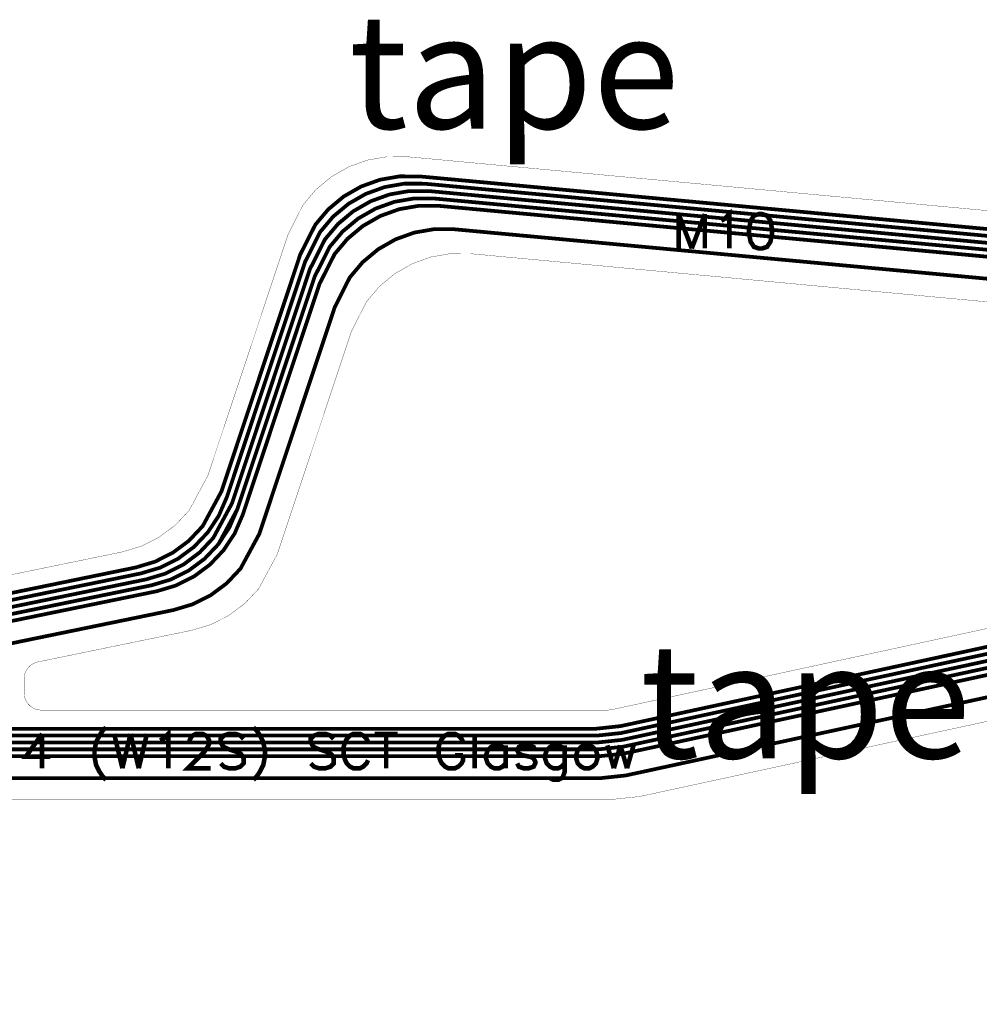
# Model space of a CAD drawing. Extents: x -1.4 to 13, y -0.1 to 5.6.
# Drawn here: x 2.4 to 4.1, y 0.1 to 1.8 of the extents above; entities that cross this region are included whole.
import ezdxf

# ---------------------------------------------------------------- set-up
doc = ezdxf.new("R2010")
doc.units = 0
doc.header["$MEASUREMENT"] = 0
doc.layers.get('0').update_dxf_attribs({"color": 1, "linetype": 'CONTINUOUS'})
for name, color, linetype in [('12_TRA-FS', 2, 'CONTINUOUS'), ('19_OUTLINE', 230, 'CONTINUOUS'), ('22_SLK-NS', 214, 'CONTINUOUS'), ('6_TRA-NS', 1, 'CONTINUOUS')]:
    doc.layers.add(name, color=color, linetype=linetype)

msp = doc.modelspace()

# ---------------------------------------------------------------- linework, layer by layer
at = {"layer": '12_TRA-FS'}
for points in [[(4.2087, 1.4144, 0.0065, 0.0065, 0), (3.1295, 1.5144, 0.0065, 0.0065, 0), (3.1295, 1.5144, 0.0065, 0.0065, 0), (3.094444, 1.514538, 0.0065, 0.0065, 0), (3.06005, 1.508597, 0.0065, 0.0065, 0), (3.027209, 1.496773, 0.0065, 0.0065, 0), (2.99692, 1.479427, 0.0065, 0.0065, 0), (2.970104, 1.457084, 0.0065, 0.0065, 0), (2.947575, 1.430425, 0.0065, 0.0065, 0), (2.9212, 1.3784, 0.0065, 0.0065, 0), (2.7839, 0.9655, 0.0065, 0.0065, 0), (2.7839, 0.9655, 0.0065, 0.0065, 0), (2.751089, 0.904823, 0.0065, 0.0065, 0), (2.727098, 0.879365, 0.0065, 0.0065, 0), (2.699052, 0.858459, 0.0065, 0.0065, 0), (2.667801, 0.842742, 0.0065, 0.0065, 0), (2.6343, 0.8327, 0.0065, 0.0065, 0), (1.8888, 0.6797, 0.0065, 0.0065, 0)], [(4.2082, 1.4025, 0.0065, 0.0065, 0), (3.138, 1.5017, 0.0065, 0.0065, 0), (3.138, 1.5017, 0.0065, 0.0065, 0), (3.10302, 1.501827, 0.0065, 0.0065, 0), (3.068575, 1.495877, 0.0065, 0.0065, 0), (3.035687, 1.484037, 0.0065, 0.0065, 0), (3.005355, 1.466665, 0.0065, 0.0065, 0), (2.9785, 1.44429, 0.0065, 0.0065, 0), (2.955938, 1.417592, 0.0065, 0.0065, 0), (2.9297, 1.3657, 0.0065, 0.0065, 0), (2.7931, 0.9552, 0.0065, 0.0065, 0), (2.7931, 0.9552, 0.0065, 0.0065, 0), (2.779079, 0.922868, 0.0065, 0.0065, 0), (2.759857, 0.893828, 0.0065, 0.0065, 0), (2.735885, 0.868566, 0.0065, 0.0065, 0), (2.70789, 0.847851, 0.0065, 0.0065, 0), (2.676723, 0.832312, 0.0065, 0.0065, 0), (2.6435, 0.8224, 0.0065, 0.0065, 0), (1.8901, 0.6677, 0.0065, 0.0065, 0)], [(4.2076, 1.3904, 0.0065, 0.0065, 0), (3.1463, 1.4888, 0.0065, 0.0065, 0), (3.1463, 1.4888, 0.0065, 0.0065, 0), (3.111328, 1.488927, 0.0065, 0.0065, 0), (3.076901, 1.48298, 0.0065, 0.0065, 0), (3.044029, 1.471146, 0.0065, 0.0065, 0), (3.013712, 1.453783, 0.0065, 0.0065, 0), (2.98687, 1.431419, 0.0065, 0.0065, 0), (2.96432, 1.404734, 0.0065, 0.0065, 0), (2.938, 1.3527, 0.0065, 0.0065, 0), (2.8023, 0.9448, 0.0065, 0.0065, 0), (2.8023, 0.9448, 0.0065, 0.0065, 0), (2.769489, 0.884123, 0.0065, 0.0065, 0), (2.745498, 0.858665, 0.0065, 0.0065, 0), (2.717452, 0.837759, 0.0065, 0.0065, 0), (2.686201, 0.822042, 0.0065, 0.0065, 0), (2.6527, 0.812, 0.0065, 0.0065, 0), (1.8912, 0.6557, 0.0065, 0.0065, 0)], [(4.2071, 1.3784, 0.0065, 0.0065, 0), (3.1547, 1.4759, 0.0065, 0.0065, 0), (3.1547, 1.4759, 0.0065, 0.0065, 0), (3.119813, 1.476016, 0.0065, 0.0065, 0), (3.085352, 1.470064, 0.0065, 0.0065, 0), (3.05245, 1.458218, 0.0065, 0.0065, 0), (3.022103, 1.440839, 0.0065, 0.0065, 0), (2.995236, 1.418454, 0.0065, 0.0065, 0), (2.972664, 1.391744, 0.0065, 0.0065, 0), (2.9464, 1.3399, 0.0065, 0.0065, 0), (2.8115, 0.9344, 0.0065, 0.0065, 0), (2.8115, 0.9344, 0.0065, 0.0065, 0), (2.797479, 0.902068, 0.0065, 0.0065, 0), (2.778257, 0.873028, 0.0065, 0.0065, 0), (2.754285, 0.847766, 0.0065, 0.0065, 0), (2.72629, 0.827051, 0.0065, 0.0065, 0), (2.695123, 0.811512, 0.0065, 0.0065, 0), (2.6619, 0.8016, 0.0065, 0.0065, 0), (1.8925, 0.6437, 0.0065, 0.0065, 0)], [(4.2066, 1.3664, 0.0065, 0.0065, 0), (3.1631, 1.4631, 0.0065, 0.0065, 0), (3.1631, 1.4631, 0.0065, 0.0065, 0), (3.128028, 1.463237, 0.0065, 0.0065, 0), (3.093598, 1.45729, 0.0065, 0.0065, 0), (3.060725, 1.445455, 0.0065, 0.0065, 0), (3.030406, 1.428091, 0.0065, 0.0065, 0), (3.003563, 1.405726, 0.0065, 0.0065, 0), (2.981011, 1.37904, 0.0065, 0.0065, 0), (2.9548, 1.3271, 0.0065, 0.0065, 0), (2.8207, 0.9241, 0.0065, 0.0065, 0), (2.8207, 0.9241, 0.0065, 0.0065, 0), (2.806679, 0.891768, 0.0065, 0.0065, 0), (2.787457, 0.862728, 0.0065, 0.0065, 0), (2.763485, 0.837466, 0.0065, 0.0065, 0), (2.73549, 0.816751, 0.0065, 0.0065, 0), (2.704323, 0.801212, 0.0065, 0.0065, 0), (2.6711, 0.7913, 0.0065, 0.0065, 0), (1.8936, 0.6317, 0.0065, 0.0065, 0)], [(4.2049, 1.3281, 0.0065, 0.0065, 0), (3.1896, 1.4223, 0.0065, 0.0065, 0), (3.1896, 1.4223, 0.0065, 0.0065, 0), (3.15462, 1.422427, 0.0065, 0.0065, 0), (3.120175, 1.416477, 0.0065, 0.0065, 0), (3.087287, 1.404637, 0.0065, 0.0065, 0), (3.056955, 1.387265, 0.0065, 0.0065, 0), (3.0301, 1.36489, 0.0065, 0.0065, 0), (3.007538, 1.338192, 0.0065, 0.0065, 0), (2.9813, 1.2863, 0.0065, 0.0065, 0), (2.8498, 0.8913, 0.0065, 0.0065, 0), (2.8498, 0.8913, 0.0065, 0.0065, 0), (2.816989, 0.830623, 0.0065, 0.0065, 0), (2.792998, 0.805165, 0.0065, 0.0065, 0), (2.764952, 0.784259, 0.0065, 0.0065, 0), (2.733701, 0.768542, 0.0065, 0.0065, 0), (2.7002, 0.7585, 0.0065, 0.0065, 0), (1.8975, 0.5937, 0.0065, 0.0065, 0)], [(1.7885, 0.5516, 0.0065, 0.0065, 0), (3.4374, 0.5516, 0.0065, 0.0065, 0), (3.4374, 0.5516, 0.0065, 0.0065, 0), (3.4796, 0.5561, 0.0065, 0.0065, 0), (6.1583, 1.1353, 0.0065, 0.0065, 0)], [(1.7885, 0.5396, 0.0065, 0.0065, 0), (3.4387, 0.5396, 0.0065, 0.0065, 0), (3.4387, 0.5396, 0.0065, 0.0065, 0), (3.4809, 0.5441, 0.0065, 0.0065, 0), (6.1589, 1.1231, 0.0065, 0.0065, 0)], [(1.7885, 0.5276, 0.0065, 0.0065, 0), (3.44, 0.5276, 0.0065, 0.0065, 0), (3.44, 0.5276, 0.0065, 0.0065, 0), (3.4822, 0.5321, 0.0065, 0.0065, 0), (6.1594, 1.1109, 0.0065, 0.0065, 0)], [(1.7885, 0.5156, 0.0065, 0.0065, 0), (3.4412, 0.5156, 0.0065, 0.0065, 0), (3.4412, 0.5156, 0.0065, 0.0065, 0), (3.4835, 0.5201, 0.0065, 0.0065, 0), (6.1597, 1.0988, 0.0065, 0.0065, 0)], [(1.1351, 0.5143, 0.0065, 0.0065, 0), (1.1854, 0.5146, 0.0065, 0.0065, 0), (1.1854, 0.5146, 0.0065, 0.0065, 0), (1.187888, 0.514259, 0.0065, 0.0065, 0), (1.189526, 0.513663, 0.0065, 0.0065, 0), (1.191036, 0.512792, 0.0065, 0.0065, 0), (1.1924, 0.5117, 0.0065, 0.0065, 0), (1.1976, 0.5065, 0.0065, 0.0065, 0), (1.1976, 0.5065, 0.0065, 0.0065, 0), (1.198941, 0.505376, 0.0065, 0.0065, 0), (1.200457, 0.504501, 0.0065, 0.0065, 0), (1.202101, 0.503902, 0.0065, 0.0065, 0), (1.2046, 0.5036, 0.0065, 0.0065, 0), (1.6964, 0.5036, 0.0065, 0.0065, 0), (1.7885, 0.5036, 0.0065, 0.0065, 0), (3.4425, 0.5036, 0.0065, 0.0065, 0), (3.4425, 0.5036, 0.0065, 0.0065, 0), (3.4847, 0.5081, 0.0065, 0.0065, 0), (6.1602, 1.0866, 0.0065, 0.0065, 0)], [(1.1155, 0.1396, 0.0065, 0.0065, 0), (1.1217, 0.1396, 0.0065, 0.0065, 0), (1.1217, 0.1396, 0.0065, 0.0065, 0), (1.127778, 0.140132, 0.0065, 0.0065, 0), (1.133671, 0.141711, 0.0065, 0.0065, 0), (1.1392, 0.144289, 0.0065, 0.0065, 0), (1.1465, 0.1499, 0.0065, 0.0065, 0), (1.4519, 0.4553, 0.0065, 0.0065, 0), (1.4519, 0.4553, 0.0065, 0.0065, 0), (1.459241, 0.460911, 0.0065, 0.0065, 0), (1.464768, 0.463465, 0.0065, 0.0065, 0), (1.470655, 0.46502, 0.0065, 0.0065, 0), (1.4767, 0.4656, 0.0065, 0.0065, 0), (1.6964, 0.4656, 0.0065, 0.0065, 0), (1.7885, 0.4656, 0.0065, 0.0065, 0), (3.4466, 0.4656, 0.0065, 0.0065, 0), (3.4466, 0.4656, 0.0065, 0.0065, 0), (3.4888, 0.4701, 0.0065, 0.0065, 0), (6.1615, 1.048, 0.0065, 0.0065, 0)]]:
    msp.add_lwpolyline(points, format="xyseb", dxfattribs=at)
at = {"layer": '19_OUTLINE'}
for points in [[(4.2785, 1.44, 0.0005, 0.0005, 0), (3.108, 1.5487, 0.0005, 0.0005, 0), (3.108, 1.5487, 0.0005, 0.0005, 0), (3.072928, 1.548837, 0.0005, 0.0005, 0), (3.038498, 1.54289, 0.0005, 0.0005, 0), (3.005625, 1.531055, 0.0005, 0.0005, 0), (2.975306, 1.513691, 0.0005, 0.0005, 0), (2.948463, 1.491326, 0.0005, 0.0005, 0), (2.925911, 1.46464, 0.0005, 0.0005, 0), (2.8997, 1.4127, 0.0005, 0.0005, 0), (2.76, 0.9925, 0.0005, 0.0005, 0), (2.76, 0.9925, 0.0005, 0.0005, 0), (2.727189, 0.931823, 0.0005, 0.0005, 0), (2.703198, 0.906365, 0.0005, 0.0005, 0), (2.675152, 0.885459, 0.0005, 0.0005, 0), (2.643901, 0.869742, 0.0005, 0.0005, 0), (2.6104, 0.8597, 0.0005, 0.0005, 0), (1.9358, 0.7212, 0.0005, 0.0005, 0)], [(6.1576, 1.167, 0.0005, 0.0005, 0), (3.4638, 0.5847, 0.0005, 0.0005, 0), (3.4638, 0.5847, 0.0005, 0.0005, 0), (3.4575, 0.584, 0.0005, 0.0005, 0), (2.4696, 0.584, 0.0005, 0.0005, 0), (2.4696, 0.584, 0.0005, 0.0005, 0), (2.464391, 0.584456, 0.0005, 0.0005, 0), (2.459339, 0.585809, 0.0005, 0.0005, 0), (2.4546, 0.588019, 0.0005, 0.0005, 0), (2.450316, 0.591019, 0.0005, 0.0005, 0), (2.446619, 0.594716, 0.0005, 0.0005, 0), (2.443619, 0.599, 0.0005, 0.0005, 0), (2.441409, 0.603739, 0.0005, 0.0005, 0), (2.440056, 0.608791, 0.0005, 0.0005, 0), (2.4396, 0.614, 0.0005, 0.0005, 0), (2.4396, 0.6386, 0.0005, 0.0005, 0), (2.4396, 0.6386, 0.0005, 0.0005, 0), (2.44115, 0.648119, 0.0005, 0.0005, 0), (2.443235, 0.652915, 0.0005, 0.0005, 0), (2.446122, 0.657275, 0.0005, 0.0005, 0), (2.449721, 0.661069, 0.0005, 0.0005, 0), (2.453925, 0.664179, 0.0005, 0.0005, 0), (2.458605, 0.666513, 0.0005, 0.0005, 0), (2.4636, 0.668, 0.0005, 0.0005, 0), (2.7317, 0.7231, 0.0005, 0.0005, 0), (2.7317, 0.7231, 0.0005, 0.0005, 0), (2.765104, 0.733132, 0.0005, 0.0005, 0), (2.796357, 0.748851, 0.0005, 0.0005, 0), (2.824405, 0.769757, 0.0005, 0.0005, 0), (2.848397, 0.795217, 0.0005, 0.0005, 0), (2.8812, 0.8559, 0.0005, 0.0005, 0), (3.0102, 1.2437, 0.0005, 0.0005, 0), (3.0102, 1.2437, 0.0005, 0.0005, 0), (3.036495, 1.295652, 0.0005, 0.0005, 0), (3.059049, 1.322341, 0.0005, 0.0005, 0), (3.085895, 1.344708, 0.0005, 0.0005, 0), (3.116217, 1.362073, 0.0005, 0.0005, 0), (3.149093, 1.373909, 0.0005, 0.0005, 0), (3.183526, 1.379857, 0.0005, 0.0005, 0), (3.2185, 1.3797, 0.0005, 0.0005, 0), (4.2034, 1.2879, 0.0005, 0.0005, 0)], [(0.5921, 0.0714, 0.0005, 0.0005, 0), (1.2417, 0.0714, 0.0005, 0.0005, 0), (1.2417, 0.0714, 0.0005, 0.0005, 0), (1.259065, 0.072919, 0.0005, 0.0005, 0), (1.275902, 0.077431, 0.0005, 0.0005, 0), (1.2917, 0.084797, 0.0005, 0.0005, 0), (1.3124, 0.1007, 0.0005, 0.0005, 0), (1.5163, 0.3045, 0.0005, 0.0005, 0), (1.6114, 0.3997, 0.0005, 0.0005, 0), (1.6114, 0.3997, 0.0005, 0.0005, 0), (1.63211, 0.415585, 0.0005, 0.0005, 0), (1.647905, 0.42295, 0.0005, 0.0005, 0), (1.664739, 0.427461, 0.0005, 0.0005, 0), (1.6821, 0.429, 0.0005, 0.0005, 0), (3.4713, 0.429, 0.0005, 0.0005, 0), (3.4713, 0.429, 0.0005, 0.0005, 0), (3.5136, 0.4335, 0.0005, 0.0005, 0), (6.1629, 1.0064, 0.0005, 0.0005, 0)]]:
    msp.add_lwpolyline(points, format="xyseb", dxfattribs=at)
at = {"layer": '22_SLK-NS'}
for points in [[(3.581, 1.4488, 0.008, 0.008, 0), (3.581, 1.3888, 0.008, 0.008, 0)], [(3.581, 1.4488, 0.008, 0.008, 0), (3.6039, 1.3888, 0.008, 0.008, 0)], [(3.6267, 1.4488, 0.008, 0.008, 0), (3.6039, 1.3888, 0.008, 0.008, 0)], [(3.6267, 1.4488, 0.008, 0.008, 0), (3.6267, 1.3888, 0.008, 0.008, 0)], [(3.6553, 1.4374, 0.008, 0.008, 0), (3.661, 1.4403, 0.008, 0.008, 0), (3.6696, 1.4488, 0.008, 0.008, 0), (3.6696, 1.3888, 0.008, 0.008, 0)], [(3.721, 1.4488, 0.008, 0.008, 0), (3.7124, 1.446, 0.008, 0.008, 0), (3.7067, 1.4374, 0.008, 0.008, 0), (3.7039, 1.4231, 0.008, 0.008, 0), (3.7039, 1.4146, 0.008, 0.008, 0), (3.7067, 1.4003, 0.008, 0.008, 0), (3.7124, 1.3917, 0.008, 0.008, 0), (3.721, 1.3888, 0.008, 0.008, 0), (3.7267, 1.3888, 0.008, 0.008, 0), (3.7353, 1.3917, 0.008, 0.008, 0), (3.741, 1.4003, 0.008, 0.008, 0), (3.7439, 1.4146, 0.008, 0.008, 0), (3.7439, 1.4231, 0.008, 0.008, 0), (3.741, 1.4374, 0.008, 0.008, 0), (3.7353, 1.446, 0.008, 0.008, 0), (3.7267, 1.4488, 0.008, 0.008, 0), (3.721, 1.4488, 0.008, 0.008, 0)], [(2.5824, 0.554, 0.008, 0.008, 0), (2.5767, 0.5483, 0.008, 0.008, 0), (2.571, 0.5397, 0.008, 0.008, 0), (2.5652, 0.5283, 0.008, 0.008, 0), (2.5624, 0.514, 0.008, 0.008, 0), (2.5624, 0.5026, 0.008, 0.008, 0), (2.5652, 0.4883, 0.008, 0.008, 0), (2.571, 0.4768, 0.008, 0.008, 0), (2.5767, 0.4683, 0.008, 0.008, 0), (2.5824, 0.4626, 0.008, 0.008, 0)], [(2.6767, 0.5311, 0.008, 0.008, 0), (2.6824, 0.534, 0.008, 0.008, 0), (2.691, 0.5426, 0.008, 0.008, 0), (2.691, 0.4826, 0.008, 0.008, 0)], [(2.8395, 0.554, 0.008, 0.008, 0), (2.8452, 0.5483, 0.008, 0.008, 0), (2.851, 0.5397, 0.008, 0.008, 0), (2.8567, 0.5283, 0.008, 0.008, 0), (2.8595, 0.514, 0.008, 0.008, 0), (2.8595, 0.5026, 0.008, 0.008, 0), (2.8567, 0.4883, 0.008, 0.008, 0), (2.851, 0.4768, 0.008, 0.008, 0), (2.8452, 0.4683, 0.008, 0.008, 0), (2.8395, 0.4626, 0.008, 0.008, 0)], [(2.471, 0.5426, 0.008, 0.008, 0), (2.4424, 0.5026, 0.008, 0.008, 0), (2.4852, 0.5026, 0.008, 0.008, 0)], [(2.471, 0.5426, 0.008, 0.008, 0), (2.471, 0.4826, 0.008, 0.008, 0)], [(2.5967, 0.5426, 0.008, 0.008, 0), (2.611, 0.4826, 0.008, 0.008, 0)], [(2.6252, 0.5426, 0.008, 0.008, 0), (2.611, 0.4826, 0.008, 0.008, 0)], [(2.6252, 0.5426, 0.008, 0.008, 0), (2.6395, 0.4826, 0.008, 0.008, 0)], [(2.6538, 0.5426, 0.008, 0.008, 0), (2.6395, 0.4826, 0.008, 0.008, 0)], [(2.7281, 0.5283, 0.008, 0.008, 0), (2.7281, 0.5311, 0.008, 0.008, 0), (2.731, 0.5368, 0.008, 0.008, 0), (2.7338, 0.5397, 0.008, 0.008, 0), (2.7395, 0.5426, 0.008, 0.008, 0), (2.751, 0.5426, 0.008, 0.008, 0), (2.7567, 0.5397, 0.008, 0.008, 0), (2.7595, 0.5368, 0.008, 0.008, 0), (2.7624, 0.5311, 0.008, 0.008, 0), (2.7624, 0.5254, 0.008, 0.008, 0), (2.7595, 0.5197, 0.008, 0.008, 0), (2.7538, 0.5111, 0.008, 0.008, 0), (2.7252, 0.4826, 0.008, 0.008, 0), (2.7652, 0.4826, 0.008, 0.008, 0)], [(2.8224, 0.534, 0.008, 0.008, 0), (2.8167, 0.5397, 0.008, 0.008, 0), (2.8081, 0.5426, 0.008, 0.008, 0), (2.7967, 0.5426, 0.008, 0.008, 0), (2.7881, 0.5397, 0.008, 0.008, 0), (2.7824, 0.534, 0.008, 0.008, 0), (2.7824, 0.5283, 0.008, 0.008, 0), (2.7852, 0.5226, 0.008, 0.008, 0), (2.7881, 0.5197, 0.008, 0.008, 0), (2.7938, 0.5168, 0.008, 0.008, 0), (2.811, 0.5111, 0.008, 0.008, 0), (2.8167, 0.5083, 0.008, 0.008, 0), (2.8195, 0.5054, 0.008, 0.008, 0), (2.8224, 0.4997, 0.008, 0.008, 0), (2.8224, 0.4911, 0.008, 0.008, 0), (2.8167, 0.4854, 0.008, 0.008, 0), (2.8081, 0.4826, 0.008, 0.008, 0), (2.7967, 0.4826, 0.008, 0.008, 0), (2.7881, 0.4854, 0.008, 0.008, 0), (2.7824, 0.4911, 0.008, 0.008, 0)], [(2.9795, 0.534, 0.008, 0.008, 0), (2.9738, 0.5397, 0.008, 0.008, 0), (2.9652, 0.5426, 0.008, 0.008, 0), (2.9538, 0.5426, 0.008, 0.008, 0), (2.9452, 0.5397, 0.008, 0.008, 0), (2.9395, 0.534, 0.008, 0.008, 0), (2.9395, 0.5283, 0.008, 0.008, 0), (2.9424, 0.5226, 0.008, 0.008, 0), (2.9452, 0.5197, 0.008, 0.008, 0), (2.951, 0.5168, 0.008, 0.008, 0), (2.9681, 0.5111, 0.008, 0.008, 0), (2.9738, 0.5083, 0.008, 0.008, 0), (2.9767, 0.5054, 0.008, 0.008, 0), (2.9795, 0.4997, 0.008, 0.008, 0), (2.9795, 0.4911, 0.008, 0.008, 0), (2.9738, 0.4854, 0.008, 0.008, 0), (2.9652, 0.4826, 0.008, 0.008, 0), (2.9538, 0.4826, 0.008, 0.008, 0), (2.9452, 0.4854, 0.008, 0.008, 0), (2.9395, 0.4911, 0.008, 0.008, 0)], [(3.0395, 0.5283, 0.008, 0.008, 0), (3.0367, 0.534, 0.008, 0.008, 0), (3.031, 0.5397, 0.008, 0.008, 0), (3.0252, 0.5426, 0.008, 0.008, 0), (3.0138, 0.5426, 0.008, 0.008, 0), (3.0081, 0.5397, 0.008, 0.008, 0), (3.0024, 0.534, 0.008, 0.008, 0), (2.9995, 0.5283, 0.008, 0.008, 0), (2.9967, 0.5197, 0.008, 0.008, 0), (2.9967, 0.5054, 0.008, 0.008, 0), (2.9995, 0.4968, 0.008, 0.008, 0), (3.0024, 0.4911, 0.008, 0.008, 0), (3.0081, 0.4854, 0.008, 0.008, 0), (3.0138, 0.4826, 0.008, 0.008, 0), (3.0252, 0.4826, 0.008, 0.008, 0), (3.031, 0.4854, 0.008, 0.008, 0), (3.0367, 0.4911, 0.008, 0.008, 0), (3.0395, 0.4968, 0.008, 0.008, 0)], [(3.051, 0.5426, 0.008, 0.008, 0), (3.091, 0.5426, 0.008, 0.008, 0)], [(3.071, 0.5426, 0.008, 0.008, 0), (3.071, 0.4826, 0.008, 0.008, 0)], [(3.2052, 0.5283, 0.008, 0.008, 0), (3.2024, 0.534, 0.008, 0.008, 0), (3.1967, 0.5397, 0.008, 0.008, 0), (3.191, 0.5426, 0.008, 0.008, 0), (3.1795, 0.5426, 0.008, 0.008, 0), (3.1738, 0.5397, 0.008, 0.008, 0), (3.1681, 0.534, 0.008, 0.008, 0), (3.1652, 0.5283, 0.008, 0.008, 0), (3.1624, 0.5197, 0.008, 0.008, 0), (3.1624, 0.5054, 0.008, 0.008, 0), (3.1652, 0.4968, 0.008, 0.008, 0), (3.1681, 0.4911, 0.008, 0.008, 0), (3.1738, 0.4854, 0.008, 0.008, 0), (3.1795, 0.4826, 0.008, 0.008, 0), (3.191, 0.4826, 0.008, 0.008, 0), (3.1967, 0.4854, 0.008, 0.008, 0), (3.2024, 0.4911, 0.008, 0.008, 0), (3.2052, 0.4968, 0.008, 0.008, 0), (3.2052, 0.5054, 0.008, 0.008, 0)], [(3.2252, 0.5426, 0.008, 0.008, 0), (3.2252, 0.4826, 0.008, 0.008, 0)], [(3.2795, 0.514, 0.008, 0.008, 0), (3.2738, 0.5197, 0.008, 0.008, 0), (3.2681, 0.5226, 0.008, 0.008, 0), (3.2595, 0.5226, 0.008, 0.008, 0), (3.2538, 0.5197, 0.008, 0.008, 0), (3.2481, 0.514, 0.008, 0.008, 0), (3.2452, 0.5054, 0.008, 0.008, 0), (3.2452, 0.4997, 0.008, 0.008, 0), (3.2481, 0.4911, 0.008, 0.008, 0), (3.2538, 0.4854, 0.008, 0.008, 0), (3.2595, 0.4826, 0.008, 0.008, 0), (3.2681, 0.4826, 0.008, 0.008, 0), (3.2738, 0.4854, 0.008, 0.008, 0), (3.2795, 0.4911, 0.008, 0.008, 0)], [(3.2795, 0.5226, 0.008, 0.008, 0), (3.2795, 0.4826, 0.008, 0.008, 0)], [(3.331, 0.514, 0.008, 0.008, 0), (3.3281, 0.5197, 0.008, 0.008, 0), (3.3195, 0.5226, 0.008, 0.008, 0), (3.311, 0.5226, 0.008, 0.008, 0), (3.3024, 0.5197, 0.008, 0.008, 0), (3.2995, 0.514, 0.008, 0.008, 0), (3.3024, 0.5083, 0.008, 0.008, 0), (3.3081, 0.5054, 0.008, 0.008, 0), (3.3224, 0.5026, 0.008, 0.008, 0), (3.3281, 0.4997, 0.008, 0.008, 0), (3.331, 0.494, 0.008, 0.008, 0), (3.331, 0.4911, 0.008, 0.008, 0), (3.3281, 0.4854, 0.008, 0.008, 0), (3.3195, 0.4826, 0.008, 0.008, 0), (3.311, 0.4826, 0.008, 0.008, 0), (3.3024, 0.4854, 0.008, 0.008, 0), (3.2995, 0.4911, 0.008, 0.008, 0)], [(3.3824, 0.514, 0.008, 0.008, 0), (3.3767, 0.5197, 0.008, 0.008, 0), (3.371, 0.5226, 0.008, 0.008, 0), (3.3624, 0.5226, 0.008, 0.008, 0), (3.3567, 0.5197, 0.008, 0.008, 0), (3.351, 0.514, 0.008, 0.008, 0), (3.3481, 0.5054, 0.008, 0.008, 0), (3.3481, 0.4997, 0.008, 0.008, 0), (3.351, 0.4911, 0.008, 0.008, 0), (3.3567, 0.4854, 0.008, 0.008, 0), (3.3624, 0.4826, 0.008, 0.008, 0), (3.371, 0.4826, 0.008, 0.008, 0), (3.3767, 0.4854, 0.008, 0.008, 0), (3.3824, 0.4911, 0.008, 0.008, 0)], [(3.3824, 0.5226, 0.008, 0.008, 0), (3.3824, 0.4768, 0.008, 0.008, 0), (3.3795, 0.4683, 0.008, 0.008, 0), (3.3767, 0.4654, 0.008, 0.008, 0), (3.371, 0.4626, 0.008, 0.008, 0), (3.3624, 0.4626, 0.008, 0.008, 0), (3.3567, 0.4654, 0.008, 0.008, 0)], [(3.4167, 0.5226, 0.008, 0.008, 0), (3.411, 0.5197, 0.008, 0.008, 0), (3.4052, 0.514, 0.008, 0.008, 0), (3.4024, 0.5054, 0.008, 0.008, 0), (3.4024, 0.4997, 0.008, 0.008, 0), (3.4052, 0.4911, 0.008, 0.008, 0), (3.411, 0.4854, 0.008, 0.008, 0), (3.4167, 0.4826, 0.008, 0.008, 0), (3.4252, 0.4826, 0.008, 0.008, 0), (3.431, 0.4854, 0.008, 0.008, 0), (3.4367, 0.4911, 0.008, 0.008, 0), (3.4395, 0.4997, 0.008, 0.008, 0), (3.4395, 0.5054, 0.008, 0.008, 0), (3.4367, 0.514, 0.008, 0.008, 0), (3.431, 0.5197, 0.008, 0.008, 0), (3.4252, 0.5226, 0.008, 0.008, 0), (3.4167, 0.5226, 0.008, 0.008, 0)], [(3.4567, 0.5226, 0.008, 0.008, 0), (3.4681, 0.4826, 0.008, 0.008, 0)], [(3.4795, 0.5226, 0.008, 0.008, 0), (3.4681, 0.4826, 0.008, 0.008, 0)], [(3.4795, 0.5226, 0.008, 0.008, 0), (3.491, 0.4826, 0.008, 0.008, 0)], [(3.5024, 0.5226, 0.008, 0.008, 0), (3.491, 0.4826, 0.008, 0.008, 0)], [(3.191, 0.5054, 0.008, 0.008, 0), (3.2052, 0.5054, 0.008, 0.008, 0)]]:
    msp.add_lwpolyline(points, format="xyseb", dxfattribs=at)
at = {"layer": '6_TRA-NS'}
for points in [[(4.2087, 1.4144, 0.0065, 0.0065, 0), (3.1296, 1.5144, 0.0065, 0.0065, 0), (3.1296, 1.5144, 0.0065, 0.0065, 0), (3.09462, 1.514527, 0.0065, 0.0065, 0), (3.060175, 1.508577, 0.0065, 0.0065, 0), (3.027287, 1.496737, 0.0065, 0.0065, 0), (2.996955, 1.479365, 0.0065, 0.0065, 0), (2.9701, 1.45699, 0.0065, 0.0065, 0), (2.947538, 1.430292, 0.0065, 0.0065, 0), (2.9213, 1.3784, 0.0065, 0.0065, 0), (2.7839, 0.9655, 0.0065, 0.0065, 0), (2.7839, 0.9655, 0.0065, 0.0065, 0), (2.751089, 0.904823, 0.0065, 0.0065, 0), (2.727098, 0.879365, 0.0065, 0.0065, 0), (2.699052, 0.858459, 0.0065, 0.0065, 0), (2.667801, 0.842742, 0.0065, 0.0065, 0), (2.6343, 0.8327, 0.0065, 0.0065, 0), (1.8888, 0.6797, 0.0065, 0.0065, 0)], [(4.2082, 1.4025, 0.0065, 0.0065, 0), (3.138, 1.5017, 0.0065, 0.0065, 0), (3.138, 1.5017, 0.0065, 0.0065, 0), (3.102928, 1.501837, 0.0065, 0.0065, 0), (3.068498, 1.49589, 0.0065, 0.0065, 0), (3.035625, 1.484055, 0.0065, 0.0065, 0), (3.005306, 1.466691, 0.0065, 0.0065, 0), (2.978463, 1.444326, 0.0065, 0.0065, 0), (2.955911, 1.41764, 0.0065, 0.0065, 0), (2.9297, 1.3657, 0.0065, 0.0065, 0), (2.7931, 0.9552, 0.0065, 0.0065, 0), (2.7931, 0.9552, 0.0065, 0.0065, 0), (2.779079, 0.922868, 0.0065, 0.0065, 0), (2.759857, 0.893828, 0.0065, 0.0065, 0), (2.735885, 0.868566, 0.0065, 0.0065, 0), (2.70789, 0.847851, 0.0065, 0.0065, 0), (2.676723, 0.832312, 0.0065, 0.0065, 0), (2.6435, 0.8224, 0.0065, 0.0065, 0), (1.8901, 0.6677, 0.0065, 0.0065, 0)], [(4.2076, 1.3904, 0.0065, 0.0065, 0), (3.1463, 1.4888, 0.0065, 0.0065, 0), (3.1463, 1.4888, 0.0065, 0.0065, 0), (3.111421, 1.488917, 0.0065, 0.0065, 0), (3.076978, 1.482967, 0.0065, 0.0065, 0), (3.044091, 1.471128, 0.0065, 0.0065, 0), (3.013761, 1.453757, 0.0065, 0.0065, 0), (2.986907, 1.431383, 0.0065, 0.0065, 0), (2.964346, 1.404686, 0.0065, 0.0065, 0), (2.938, 1.3527, 0.0065, 0.0065, 0), (2.8023, 0.9448, 0.0065, 0.0065, 0), (2.8023, 0.9448, 0.0065, 0.0065, 0), (2.769489, 0.884123, 0.0065, 0.0065, 0), (2.745498, 0.858665, 0.0065, 0.0065, 0), (2.717452, 0.837759, 0.0065, 0.0065, 0), (2.686201, 0.822042, 0.0065, 0.0065, 0), (2.6527, 0.812, 0.0065, 0.0065, 0), (1.8912, 0.6557, 0.0065, 0.0065, 0)], [(4.2071, 1.3784, 0.0065, 0.0065, 0), (3.1547, 1.4759, 0.0065, 0.0065, 0), (3.1547, 1.4759, 0.0065, 0.0065, 0), (3.119628, 1.476037, 0.0065, 0.0065, 0), (3.085198, 1.47009, 0.0065, 0.0065, 0), (3.052325, 1.458255, 0.0065, 0.0065, 0), (3.022006, 1.440891, 0.0065, 0.0065, 0), (2.995163, 1.418526, 0.0065, 0.0065, 0), (2.972611, 1.39184, 0.0065, 0.0065, 0), (2.9464, 1.3399, 0.0065, 0.0065, 0), (2.8115, 0.9344, 0.0065, 0.0065, 0), (2.8115, 0.9344, 0.0065, 0.0065, 0), (2.778474, 0.873301, 0.0065, 0.0065, 0), (2.754546, 0.847997, 0.0065, 0.0065, 0), (2.726587, 0.827233, 0.0065, 0.0065, 0), (2.695448, 0.81164, 0.0065, 0.0065, 0), (2.6619, 0.8017, 0.0065, 0.0065, 0), (1.8925, 0.6437, 0.0065, 0.0065, 0)], [(4.2066, 1.3663, 0.0065, 0.0065, 0), (3.163, 1.4631, 0.0065, 0.0065, 0), (3.163, 1.4631, 0.0065, 0.0065, 0), (3.128222, 1.463207, 0.0065, 0.0065, 0), (3.093781, 1.457258, 0.0065, 0.0065, 0), (3.060896, 1.445418, 0.0065, 0.0065, 0), (3.030566, 1.428049, 0.0065, 0.0065, 0), (3.003714, 1.405676, 0.0065, 0.0065, 0), (2.981154, 1.37898, 0.0065, 0.0065, 0), (2.9548, 1.327, 0.0065, 0.0065, 0), (2.8207, 0.9241, 0.0065, 0.0065, 0), (2.8207, 0.9241, 0.0065, 0.0065, 0), (2.806679, 0.891768, 0.0065, 0.0065, 0), (2.787457, 0.862728, 0.0065, 0.0065, 0), (2.763485, 0.837466, 0.0065, 0.0065, 0), (2.73549, 0.816751, 0.0065, 0.0065, 0), (2.704323, 0.801212, 0.0065, 0.0065, 0), (2.6711, 0.7913, 0.0065, 0.0065, 0), (1.8936, 0.6317, 0.0065, 0.0065, 0)], [(4.2049, 1.3281, 0.0065, 0.0065, 0), (3.1895, 1.4223, 0.0065, 0.0065, 0), (3.1895, 1.4223, 0.0065, 0.0065, 0), (3.154436, 1.422437, 0.0065, 0.0065, 0), (3.120024, 1.416493, 0.0065, 0.0065, 0), (3.087167, 1.404664, 0.0065, 0.0065, 0), (3.056863, 1.387309, 0.0065, 0.0065, 0), (3.030034, 1.364955, 0.0065, 0.0065, 0), (3.007493, 1.338282, 0.0065, 0.0065, 0), (2.9812, 1.2862, 0.0065, 0.0065, 0), (2.8498, 0.8912, 0.0065, 0.0065, 0), (2.8498, 0.8912, 0.0065, 0.0065, 0), (2.817012, 0.830604, 0.0065, 0.0065, 0), (2.793018, 0.805142, 0.0065, 0.0065, 0), (2.764967, 0.784234, 0.0065, 0.0065, 0), (2.733712, 0.768514, 0.0065, 0.0065, 0), (2.7002, 0.7585, 0.0065, 0.0065, 0), (1.8975, 0.5937, 0.0065, 0.0065, 0)], [(6.1583, 1.1353, 0.0065, 0.0065, 0), (3.4796, 0.5561, 0.0065, 0.0065, 0), (3.4796, 0.5561, 0.0065, 0.0065, 0), (3.4374, 0.5516, 0.0065, 0.0065, 0), (1.7885, 0.5516, 0.0065, 0.0065, 0)], [(6.1589, 1.1231, 0.0065, 0.0065, 0), (3.4809, 0.5441, 0.0065, 0.0065, 0), (3.4809, 0.5441, 0.0065, 0.0065, 0), (3.4387, 0.5396, 0.0065, 0.0065, 0), (1.7885, 0.5396, 0.0065, 0.0065, 0), (1.6964, 0.5396, 0.0065, 0.0065, 0), (1.4643, 0.5396, 0.0065, 0.0065, 0), (1.4643, 0.5396, 0.0065, 0.0065, 0), (1.455182, 0.540808, 0.0065, 0.0065, 0), (1.449453, 0.542905, 0.0065, 0.0065, 0), (1.444175, 0.545965, 0.0065, 0.0065, 0), (1.4395, 0.5499, 0.0065, 0.0065, 0), (1.2029, 0.7866, 0.0065, 0.0065, 0), (1.2029, 0.7866, 0.0065, 0.0065, 0), (1.201559, 0.787724, 0.0065, 0.0065, 0), (1.200043, 0.788599, 0.0065, 0.0065, 0), (1.198399, 0.789198, 0.0065, 0.0065, 0), (1.1959, 0.7895, 0.0065, 0.0065, 0), (1.1471, 0.7895, 0.0065, 0.0065, 0)], [(6.1594, 1.1109, 0.0065, 0.0065, 0), (3.4822, 0.5321, 0.0065, 0.0065, 0), (3.4822, 0.5321, 0.0065, 0.0065, 0), (3.44, 0.5276, 0.0065, 0.0065, 0), (1.7885, 0.5276, 0.0065, 0.0065, 0), (1.6964, 0.5276, 0.0065, 0.0065, 0), (1.4562, 0.5276, 0.0065, 0.0065, 0), (1.4562, 0.5276, 0.0065, 0.0065, 0), (1.447082, 0.528808, 0.0065, 0.0065, 0), (1.441353, 0.530905, 0.0065, 0.0065, 0), (1.436075, 0.533965, 0.0065, 0.0065, 0), (1.4314, 0.5379, 0.0065, 0.0065, 0), (1.2415, 0.7278, 0.0065, 0.0065, 0), (1.2415, 0.7278, 0.0065, 0.0065, 0), (1.236155, 0.732282, 0.0065, 0.0065, 0), (1.230113, 0.73577, 0.0065, 0.0065, 0), (1.223558, 0.738156, 0.0065, 0.0065, 0), (1.2132, 0.7395, 0.0065, 0.0065, 0), (1.1471, 0.7395, 0.0065, 0.0065, 0)], [(6.1597, 1.0988, 0.0065, 0.0065, 0), (3.4835, 0.5201, 0.0065, 0.0065, 0), (3.4835, 0.5201, 0.0065, 0.0065, 0), (3.4412, 0.5156, 0.0065, 0.0065, 0), (1.7885, 0.5156, 0.0065, 0.0065, 0), (1.6964, 0.5156, 0.0065, 0.0065, 0), (1.1988, 0.5156, 0.0065, 0.0065, 0), (1.1988, 0.5156, 0.0065, 0.0065, 0), (1.193556, 0.5163, 0.0065, 0.0065, 0), (1.190284, 0.517503, 0.0065, 0.0065, 0), (1.187271, 0.519257, 0.0065, 0.0065, 0), (1.1846, 0.5215, 0.0065, 0.0065, 0), (1.1666, 0.5395, 0.0065, 0.0065, 0), (1.1473, 0.5395, 0.0065, 0.0065, 0)], [(6.1602, 1.0866, 0.0065, 0.0065, 0), (3.4847, 0.5081, 0.0065, 0.0065, 0), (3.4847, 0.5081, 0.0065, 0.0065, 0), (3.4425, 0.5036, 0.0065, 0.0065, 0), (1.7885, 0.5036, 0.0065, 0.0065, 0), (1.6964, 0.5036, 0.0065, 0.0065, 0), (1.2267, 0.5036, 0.0065, 0.0065, 0), (1.2267, 0.5036, 0.0065, 0.0065, 0), (1.223227, 0.503296, 0.0065, 0.0065, 0), (1.21986, 0.502394, 0.0065, 0.0065, 0), (1.2167, 0.500921, 0.0065, 0.0065, 0), (1.2124, 0.4977, 0.0065, 0.0065, 0), (1.2073, 0.4925, 0.0065, 0.0065, 0), (1.2073, 0.4925, 0.0065, 0.0065, 0), (1.205185, 0.490866, 0.0065, 0.0065, 0), (1.20361, 0.490131, 0.0065, 0.0065, 0), (1.201931, 0.489681, 0.0065, 0.0065, 0), (1.2002, 0.4895, 0.0065, 0.0065, 0), (1.1781, 0.4895, 0.0065, 0.0065, 0), (1.1471, 0.4895, 0.0065, 0.0065, 0)], [(6.1612, 1.048, 0.0065, 0.0065, 0), (3.4888, 0.4701, 0.0065, 0.0065, 0), (3.4888, 0.4701, 0.0065, 0.0065, 0), (3.4466, 0.4656, 0.0065, 0.0065, 0), (1.7885, 0.4656, 0.0065, 0.0065, 0), (1.6964, 0.4656, 0.0065, 0.0065, 0), (1.4767, 0.4656, 0.0065, 0.0065, 0), (1.4767, 0.4656, 0.0065, 0.0065, 0), (1.470622, 0.465068, 0.0065, 0.0065, 0), (1.464729, 0.463489, 0.0065, 0.0065, 0), (1.4592, 0.460911, 0.0065, 0.0065, 0), (1.4519, 0.4553, 0.0065, 0.0065, 0), (1.3007, 0.3041, 0.0065, 0.0065, 0), (1.3007, 0.3041, 0.0065, 0.0065, 0), (1.290406, 0.296191, 0.0065, 0.0065, 0), (1.282504, 0.292489, 0.0065, 0.0065, 0), (1.274079, 0.290216, 0.0065, 0.0065, 0), (1.2654, 0.2895, 0.0065, 0.0065, 0), (1.1263, 0.2893, 0.0065, 0.0065, 0)]]:
    msp.add_lwpolyline(points, format="xyseb", dxfattribs=at)

# ---------------------------------------------------------------- texts
at = {"linetype": 'Continuous', "char_height": 0.2, "width": 1.08506398, "attachment_point": 1}
for insert in [(3.005625, 1.797722), (3.5136, 0.700167)]:
    msp.add_mtext('tape', dxfattribs=dict(at, insert=insert))

doc.saveas('drawing.dxf')
